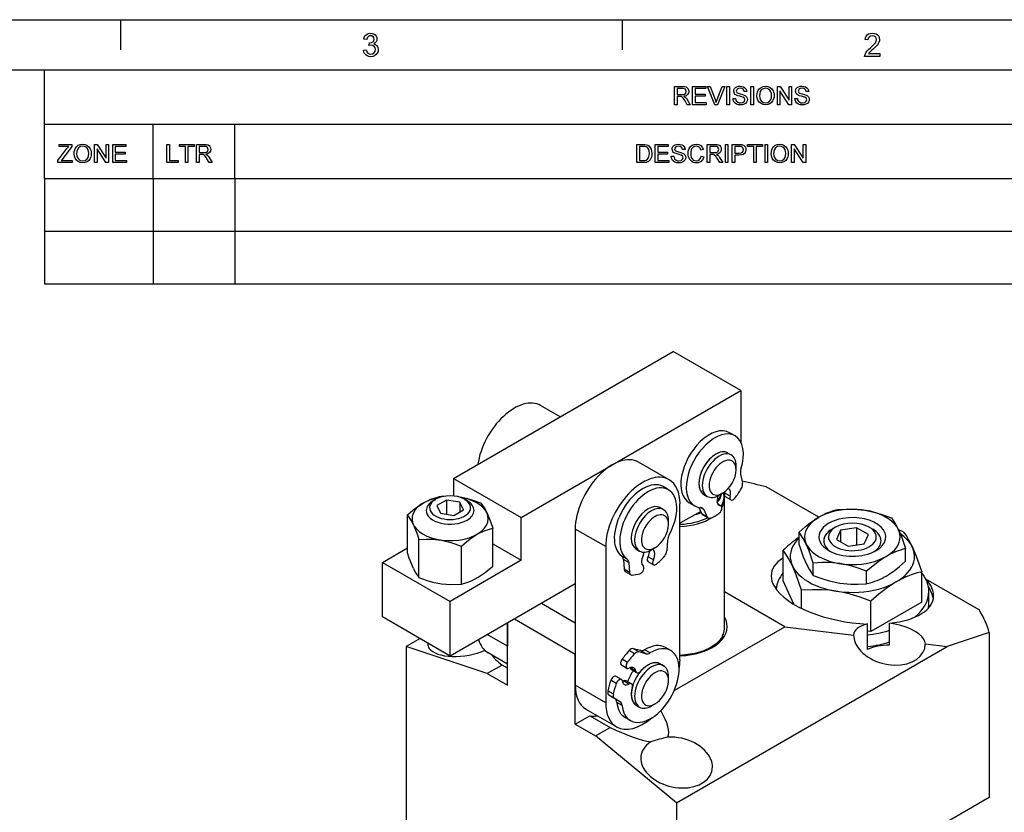
# Model space of a CAD drawing. Extents: x 8 to 406, y 8 to 280.
# Drawn here: x 249 to 352, y 198 to 280 of the extents above; entities that cross this region are included whole.
import ezdxf

# ---------------------------------------------------------------- set-up
doc = ezdxf.new("R2010")
doc.units = 0
doc.layers.get('0').update_dxf_attribs({"linetype": 'CONTINUOUS'})

msp = doc.modelspace()

# ---------------------------------------------------------------- linework, layer by layer
at = {"color": 11}
msp.add_line((7.5, 280.5), (406.5, 280.5), dxfattribs=at)
at = {"color": 7, "ltscale": 0.07875}
for p, q in [((259.5, 277.35), (259.5, 280.5)), ((312, 277.35), (312, 280.5))]:
    msp.add_line(p, q, dxfattribs=at)
at = {"color": 150}
msp.add_line((12.75, 275.25), (401.25, 275.25), dxfattribs=at)
at = {"color": 7, "ltscale": 0.284287}
msp.add_line((251.53, 263.88), (251.53, 275.25), dxfattribs=at)
at = {"color": 7}
for p, q in [((251.53, 269.56), (401.25, 269.56)), ((251.53, 263.88), (401.26, 263.88)), ((251.53, 263.88), (401.25, 263.88)), ((251.53, 258.38), (401.26, 258.38)), ((251.53, 252.88), (401.26, 252.88)), ((294.32, 232.52), (317.3, 245.79)), ((301.39, 228.44), (324.37, 241.71)), ((317.65, 198.59), (345.94, 214.92)), ((350.35, 199.14), (317.65, 180.26))]:
    msp.add_line(p, q, dxfattribs=at)
at = {"color": 7, "ltscale": 0.142143}
for p, q in [((262.9, 263.88), (262.9, 269.56)), ((271.43, 263.88), (271.43, 269.56))]:
    msp.add_line(p, q, dxfattribs=at)
at = {"color": 7, "ltscale": 0.275}
for p, q in [((251.53, 263.88), (251.53, 252.88)), ((262.9, 263.88), (262.9, 252.88)), ((271.43, 263.88), (271.43, 252.88))]:
    msp.add_line(p, q, dxfattribs=at)
at = {"color": 7, "ltscale": 0.204124}
for p, q in [((324.37, 241.71), (317.3, 245.79)), ((294.32, 232.52), (301.39, 228.44)), ((286.89, 223.74), (293.96, 219.66)), ((293.96, 213.94), (286.89, 218.03))]:
    msp.add_line(p, q, dxfattribs=at)
at = {"color": 7, "ltscale": 0.134715}
msp.add_line((324.37, 241.71), (324.37, 236.32), dxfattribs=at)
at = {"color": 7, "ltscale": 0.058974}
msp.add_line((305.47, 238.96), (303.43, 240.14), dxfattribs=at)
at = {"color": 7, "ltscale": 0.01633}
for p, q in [((323.76, 236.98), (323.2, 237.3)), ((316.8, 231.34), (316.23, 231.67)), ((323.25, 230.66), (322.69, 230.99)), ((319.53, 229.65), (318.97, 229.98)), ((323.33, 230.28), (322.76, 230.6)), ((320.86, 228.48), (320.3, 228.81)), ((320.96, 228.37), (320.39, 228.7)), ((312.48, 224.07), (311.91, 224.4)), ((312.66, 223.71), (312.09, 224.03)), ((315.22, 224.01), (314.66, 224.33)), ((315.24, 223.48), (314.68, 223.81)), ((312.74, 222.69), (312.17, 223.02)), ((312.87, 222.44), (312.3, 222.76)), ((313.25, 214.18), (312.68, 214.51)), ((313.7, 214.38), (313.13, 214.71)), ((314.44, 214.18), (313.88, 214.51)), ((314.87, 214.27), (314.3, 214.6)), ((317.05, 214.52), (316.48, 214.84)), ((312.5, 213.27), (311.94, 213.6)), ((312.46, 212.64), (311.89, 212.97)), ((313.39, 212.36), (312.82, 212.69)), ((313.49, 212.19), (312.92, 212.51)), ((311.34, 211.07), (310.78, 211.4)), ((311.89, 211.48), (311.32, 211.81)), ((312.67, 211.01), (312.11, 211.34)), ((312.92, 211.03), (312.36, 211.36)), ((311.02, 209.97), (310.46, 210.3)), ((311.13, 209.53), (310.57, 209.85)), ((311.77, 209.12), (311.2, 209.45)), ((311.96, 208.77), (311.39, 209.09)), ((312.82, 207.19), (312.25, 207.52))]:
    msp.add_line(p, q, dxfattribs=at)
at = {"color": 7, "ltscale": 0.010206}
for p, q in [((323, 235.17), (323.36, 234.97)), ((320.5, 230.84), (320.86, 230.64)), ((315.93, 229.46), (316.28, 229.25)), ((313.43, 225.13), (313.78, 224.92)), ((315.93, 213.13), (316.28, 212.92)), ((315.39, 208.92), (315.03, 208.72))]:
    msp.add_line(p, q, dxfattribs=at)
at = {"color": 7, "ltscale": 0.091856}
for p, q in [((316.87, 232.38), (313.68, 234.22)), ((310.23, 225.38), (307.04, 227.21)), ((310.23, 209.05), (307.04, 210.88)), ((311.37, 206.53), (308.18, 208.36))]:
    msp.add_line(p, q, dxfattribs=at)
at = {"color": 7, "ltscale": 0.010205}
for p, q in [((323.87, 233.42), (323.87, 233.83)), ((316.8, 211.37), (316.8, 211.78))]:
    msp.add_line(p, q, dxfattribs=at)
at = {"color": 7, "ltscale": 0.023463}
msp.add_line((324.34, 232.95), (324.55, 232.03), dxfattribs=at)
at = {"color": 7, "ltscale": 0.04599}
msp.add_line((294.32, 232.52), (294.32, 230.68), dxfattribs=at)
at = {"color": 7, "ltscale": 0.024748}
msp.add_line((322.39, 230.93), (321.89, 230.07), dxfattribs=at)
at = {"color": 7, "ltscale": 0.010204}
for p, q in [((322.46, 230.97), (322.11, 230.76)), ((316.8, 227.7), (316.8, 228.11)), ((334.27, 227.42), (333.91, 227.21)), ((337.8, 227.42), (338.16, 227.21)), ((315.39, 225.25), (315.04, 225.05))]:
    msp.add_line(p, q, dxfattribs=at)
at = {"color": 7, "ltscale": 0.158897}
msp.add_line((332.53, 228.45), (327.02, 231.63), dxfattribs=at)
at = {"color": 7, "ltscale": 0.007218}
msp.add_line((292.2, 230.19), (292.45, 230.33), dxfattribs=at)
at = {"color": 7, "ltscale": 0.029463}
for p, q in [((293.59, 230.26), (292.57, 229.67)), ((294.34, 228.65), (295.36, 229.24))]:
    msp.add_line(p, q, dxfattribs=at)
at = {"color": 7, "ltscale": 0.035269}
for p, q in [((294.98, 230.05), (293.59, 230.26)), ((292.94, 228.87), (294.34, 228.65))]:
    msp.add_line(p, q, dxfattribs=at)
at = {"color": 7, "ltscale": 0.037357}
msp.add_line((293.59, 230.26), (293.59, 228.77), dxfattribs=at)
at = {"color": 7, "ltscale": 0.022185}
for p, q in [((295.36, 229.24), (294.98, 230.05)), ((292.57, 229.67), (292.94, 228.87))]:
    msp.add_line(p, q, dxfattribs=at)
at = {"color": 7, "ltscale": 0.025516}
msp.add_line((294.98, 230.05), (294.98, 229.03), dxfattribs=at)
at = {"color": 7, "ltscale": 0.007216}
msp.add_line((295.48, 230.33), (295.73, 230.19), dxfattribs=at)
at = {"color": 7, "ltscale": 0.408248}
for p, q in [((318, 213.54), (318, 229.87)), ((307.04, 227.21), (307.04, 210.88)), ((310.23, 225.38), (310.23, 209.05))]:
    msp.add_line(p, q, dxfattribs=at)
at = {"color": 7, "ltscale": 0.0093}
msp.add_line((322.29, 229.65), (321.97, 229.84), dxfattribs=at)
at = {"color": 7, "ltscale": 0.006915}
msp.add_line((322.23, 229.67), (321.99, 229.81), dxfattribs=at)
at = {"color": 7, "ltscale": 0.340241}
msp.add_line((322.65, 216.76), (322.65, 230.37), dxfattribs=at)
at = {"color": 7, "ltscale": 0.099489}
for p, q in [((289.5, 224.73), (289.5, 228.71)), ((298.42, 223.35), (298.42, 227.33)), ((290.7, 222.15), (290.7, 226.13)), ((295.16, 221.46), (295.16, 225.44))]:
    msp.add_line(p, q, dxfattribs=at)
at = {"color": 7, "ltscale": 0.062467}
msp.add_line((320.17, 229.07), (318, 227.82), dxfattribs=at)
at = {"color": 7, "ltscale": 0.018755}
msp.add_line((319.97, 229.48), (320.3, 228.81), dxfattribs=at)
at = {"color": 7, "ltscale": 0.010642}
msp.add_line((320.49, 229.25), (320.13, 229.46), dxfattribs=at)
at = {"color": 7, "ltscale": 0.021254}
msp.add_line((320.49, 229.25), (320.86, 228.48), dxfattribs=at)
at = {"color": 7, "ltscale": 0.002829}
for p, q in [((334.43, 229.22), (334.54, 229.25)), ((337.64, 221.53), (337.53, 221.5))]:
    msp.add_line(p, q, dxfattribs=at)
at = {"color": 7, "ltscale": 0.112268}
msp.add_line((301.39, 223.95), (301.39, 228.44), dxfattribs=at)
at = {"color": 7, "ltscale": 0.0328}
for p, q in [((330.46, 225.58), (330.46, 226.89)), ((341.61, 223.86), (341.61, 225.17)), ((331.95, 222.36), (331.95, 223.67)), ((337.53, 221.5), (337.53, 222.81))]:
    msp.add_line(p, q, dxfattribs=at)
at = {"color": 7, "ltscale": 0.026623}
msp.add_line((334.81, 227.1), (334.36, 226.14), dxfattribs=at)
at = {"color": 7, "ltscale": 0.042323}
for p, q in [((336.48, 227.36), (334.81, 227.1)), ((335.59, 225.43), (337.26, 225.69))]:
    msp.add_line(p, q, dxfattribs=at)
at = {"color": 7, "ltscale": 0.030619}
for p, q in [((334.81, 227.1), (334.81, 225.88)), ((344.04, 219.46), (344.04, 220.68))]:
    msp.add_line(p, q, dxfattribs=at)
at = {"color": 7, "ltscale": 0.044829}
msp.add_line((336.48, 227.36), (336.48, 225.57), dxfattribs=at)
at = {"color": 7, "ltscale": 0.035355}
msp.add_line((337.71, 226.65), (336.48, 227.36), dxfattribs=at)
at = {"color": 7, "ltscale": 0.026622}
msp.add_line((337.26, 225.69), (337.71, 226.65), dxfattribs=at)
at = {"color": 7, "ltscale": 0.08554}
msp.add_line((298.42, 225.66), (301.39, 223.95), dxfattribs=at)
at = {"color": 7, "ltscale": 0.02781}
msp.add_line((316.71, 226.04), (316.63, 224.93), dxfattribs=at)
at = {"color": 7, "ltscale": 0.035356}
msp.add_line((334.36, 226.14), (335.59, 225.43), dxfattribs=at)
at = {"color": 7, "ltscale": 0.075334}
msp.add_line((286.89, 223.74), (289.5, 225.25), dxfattribs=at)
at = {"color": 7, "ltscale": 0.002226}
msp.add_line((315.22, 225.07), (315.15, 225.11), dxfattribs=at)
at = {"color": 7, "ltscale": 0.004809}
msp.add_line((328.93, 225.13), (328.79, 225), dxfattribs=at)
at = {"color": 7, "ltscale": 0.080005}
for p, q in [((328.79, 221.8), (328.79, 225)), ((343.29, 219.56), (343.29, 222.76))]:
    msp.add_line(p, q, dxfattribs=at)
at = {"color": 7, "ltscale": 0.142887}
for p, q in [((286.89, 218.03), (286.89, 223.74)), ((293.96, 213.94), (293.96, 219.66))]:
    msp.add_line(p, q, dxfattribs=at)
at = {"color": 7, "ltscale": 0.21433}
msp.add_line((301.39, 223.95), (293.96, 219.66), dxfattribs=at)
at = {"color": 7, "ltscale": 0.025492}
for p, q in [((312.09, 224.03), (312.17, 223.02)), ((312.66, 223.71), (312.74, 222.69))]:
    msp.add_line(p, q, dxfattribs=at)
at = {"color": 7, "ltscale": 0.003699}
msp.add_line((337.64, 222.91), (337.53, 222.81), dxfattribs=at)
at = {"color": 7, "ltscale": 0.003678}
msp.add_line((343.14, 222.72), (343.29, 222.76), dxfattribs=at)
at = {"color": 7, "ltscale": 0.37763}
msp.add_line((307.04, 221.5), (293.96, 213.94), dxfattribs=at)
at = {"color": 7, "ltscale": 0.067691}
msp.add_line((329.93, 219.35), (328.79, 221.8), dxfattribs=at)
at = {"color": 7, "ltscale": 0.160763}
msp.add_line((349.29, 218.77), (343.72, 221.99), dxfattribs=at)
at = {"color": 7, "ltscale": 0.000724792}
msp.add_line((343.72, 221.96), (343.72, 221.99), dxfattribs=at)
at = {"color": 7, "ltscale": 0.182261}
msp.add_line((328.96, 217.01), (322.65, 220.65), dxfattribs=at)
at = {"color": 7, "ltscale": 0.047543}
msp.add_line((330.73, 218.91), (330.73, 220.82), dxfattribs=at)
at = {"color": 7, "ltscale": 0.102087}
msp.add_line((303.51, 219.46), (307.04, 217.41), dxfattribs=at)
at = {"color": 7, "ltscale": 0.080006}
msp.add_line((337.98, 216.49), (337.98, 219.69), dxfattribs=at)
at = {"color": 7, "ltscale": 0.153206}
msp.add_line((343.29, 219.56), (337.98, 216.49), dxfattribs=at)
at = {"color": 7, "ltscale": 0.163315}
msp.add_line((299.97, 210.88), (299.97, 217.41), dxfattribs=at)
at = {"color": 7, "ltscale": 0.061253}
msp.add_line((299.97, 217.41), (299.97, 214.96), dxfattribs=at)
at = {"color": 7, "ltscale": 0.183729}
msp.add_line((300.68, 217.82), (307.04, 214.15), dxfattribs=at)
at = {"color": 7, "ltscale": 0.056965}
msp.add_line((339.91, 215.09), (339.91, 217.37), dxfattribs=at)
at = {"color": 7, "ltscale": 0.333859}
msp.add_line((317.4, 210.33), (328.96, 217.01), dxfattribs=at)
at = {"color": 7, "ltscale": 0.181606}
msp.add_line((328.96, 217.01), (336.17, 216.12), dxfattribs=at)
at = {"color": 7, "ltscale": 0.066389}
msp.add_line((337.63, 214.63), (337.63, 217.29), dxfattribs=at)
at = {"color": 7, "ltscale": 0.008867}
msp.add_line((337.98, 216.49), (337.63, 216.55), dxfattribs=at)
at = {"color": 7, "ltscale": 0.11639}
msp.add_line((350.35, 216.39), (345.94, 214.92), dxfattribs=at)
at = {"color": 7, "ltscale": 0.431133}
msp.add_line((350.35, 216.39), (350.35, 199.14), dxfattribs=at)
at = {"color": 7, "ltscale": 0.041858}
msp.add_line((290.82, 215.76), (289.37, 214.92), dxfattribs=at)
at = {"color": 7, "ltscale": 0.061247}
msp.add_line((299.97, 214.96), (297.85, 216.19), dxfattribs=at)
at = {"color": 7, "ltscale": 0.223512}
msp.add_line((297.85, 212.11), (289.37, 214.92), dxfattribs=at)
at = {"color": 7, "ltscale": 0.458245}
for p, q in [((289.37, 214.92), (289.37, 196.59)), ((317.65, 198.59), (317.65, 180.26))]:
    msp.add_line(p, q, dxfattribs=at)
at = {"color": 7, "ltscale": 0.058973}
msp.add_line((299.97, 213.1), (297.93, 214.28), dxfattribs=at)
at = {"color": 7, "ltscale": 0.019288}
for p, q in [((313.88, 214.51), (313.13, 214.71)), ((314.44, 214.18), (313.7, 214.38))]:
    msp.add_line(p, q, dxfattribs=at)
at = {"color": 7, "ltscale": 0.056934}
msp.add_line((343.67, 215.2), (345.94, 214.92), dxfattribs=at)
at = {"color": 7, "ltscale": 0.183712}
msp.add_line((307.04, 206.8), (307.04, 214.15), dxfattribs=at)
at = {"color": 7, "ltscale": 0.044568}
for p, q in [((299.4, 213), (297.85, 212.11)), ((307.04, 206.8), (308.59, 207.69)), ((309.17, 205.58), (310.71, 206.47))]:
    msp.add_line(p, q, dxfattribs=at)
at = {"color": 7, "ltscale": 0.016669}
msp.add_line((299.97, 212.66), (299.4, 213), dxfattribs=at)
at = {"color": 7, "ltscale": 0.061237}
for p, q in [((297.85, 212.11), (299.97, 210.88)), ((308.59, 207.69), (310.71, 206.47)), ((307.04, 206.8), (309.17, 205.58))]:
    msp.add_line(p, q, dxfattribs=at)
at = {"color": 7, "ltscale": 0.018873}
for p, q in [((311.2, 209.45), (310.57, 209.85)), ((311.77, 209.12), (311.13, 209.53))]:
    msp.add_line(p, q, dxfattribs=at)
at = {"color": 7, "ltscale": 0.010207}
msp.add_line((313.43, 208.8), (313.78, 208.59), dxfattribs=at)
at = {"color": 7, "ltscale": 0.274708}
msp.add_line((317.65, 198.59), (309.17, 205.58), dxfattribs=at)
at = {"color": 7}
for points in [[(284.89, 277.3), (285.19, 277.33), (285.26, 277.13), (285.35, 277), (285.49, 276.92), (285.65, 276.9), (285.85, 276.93), (286.01, 277.04), (286.11, 277.19), (286.14, 277.38), (286.11, 277.56), (286.01, 277.71), (285.86, 277.81), (285.68, 277.84), (285.47, 277.81), (285.51, 278.08), (285.55, 278.07), (285.72, 278.1), (285.87, 278.17), (285.97, 278.29), (286, 278.46), (285.98, 278.6), (285.9, 278.72), (285.78, 278.8), (285.64, 278.82), (285.49, 278.8), (285.37, 278.72), (285.28, 278.59), (285.23, 278.42), (284.92, 278.45), (284.97, 278.64), (285.05, 278.8), (285.16, 278.92), (285.37, 279.05), (285.63, 279.09), (285.81, 279.07), (285.98, 279.01), (286.12, 278.91), (286.22, 278.78), (286.29, 278.63), (286.31, 278.47), (286.29, 278.32), (286.22, 278.18), (286.12, 278.07), (285.98, 277.98), (286.17, 277.9), (286.32, 277.77), (286.41, 277.6), (286.44, 277.38), (286.42, 277.18), (286.34, 277), (286.22, 276.85), (286.05, 276.72), (285.86, 276.65), (285.64, 276.62), (285.45, 276.65), (285.27, 276.71), (285.13, 276.81), (285.01, 276.95), (284.93, 277.11)], [(338.91, 276.96), (338.91, 276.66), (337.32, 276.66), (337.36, 276.87), (337.43, 277.04), (337.54, 277.2), (337.64, 277.31), (337.77, 277.43), (337.92, 277.56), (338.15, 277.76), (338.32, 277.93), (338.44, 278.07), (338.54, 278.25), (338.57, 278.42), (338.54, 278.58), (338.45, 278.71), (338.31, 278.79), (338.13, 278.82), (337.94, 278.79), (337.79, 278.7), (337.69, 278.57), (337.66, 278.38), (337.36, 278.42), (337.4, 278.62), (337.47, 278.79), (337.59, 278.92), (337.74, 279.01), (337.92, 279.07), (338.13, 279.09), (338.34, 279.07), (338.53, 279.01), (338.68, 278.9), (338.79, 278.76), (338.85, 278.6), (338.88, 278.42), (338.86, 278.28), (338.82, 278.13), (338.75, 277.99), (338.64, 277.84), (338.54, 277.72), (338.39, 277.58), (338.21, 277.42), (337.99, 277.23), (337.86, 277.12), (337.72, 276.96)], [(317.44, 271.61), (317.44, 273.52), (318.27, 273.52), (318.49, 273.5), (318.64, 273.46), (318.76, 273.39), (318.85, 273.28), (318.9, 273.15), (318.92, 273), (318.89, 272.81), (318.8, 272.66), (318.64, 272.55), (318.41, 272.49), (318.55, 272.39), (318.66, 272.28), (318.75, 272.14), (319.07, 271.61), (318.77, 271.61), (318.53, 272.01), (318.43, 272.16), (318.35, 272.28), (318.23, 272.4), (318.12, 272.45), (317.99, 272.46), (317.71, 272.46), (317.71, 271.61)], [(317.71, 272.67), (318.22, 272.67), (318.37, 272.68), (318.48, 272.71), (318.61, 272.82), (318.66, 272.99), (318.57, 273.22), (318.45, 273.28), (318.28, 273.3), (317.71, 273.3)], [(319.33, 271.61), (319.33, 273.52), (320.71, 273.52), (320.71, 273.3), (319.6, 273.3), (319.6, 272.7), (320.63, 272.7), (320.63, 272.49), (319.6, 272.49), (319.6, 271.83), (320.76, 271.83), (320.76, 271.61)], [(321.64, 271.61), (320.87, 273.52), (321.16, 273.52), (321.67, 272.15), (321.73, 271.99), (321.78, 271.84), (321.83, 271.99), (321.88, 272.15), (322.4, 273.52), (322.68, 273.52), (321.94, 271.61)], [(322.91, 271.61), (322.91, 273.52), (323.18, 273.52), (323.18, 271.61)], [(323.55, 272.27), (323.81, 272.27), (323.84, 272.13), (323.88, 272.02), (324.06, 271.86), (324.19, 271.81), (324.34, 271.8), (324.58, 271.85), (324.74, 271.97), (324.79, 272.14), (324.74, 272.29), (324.58, 272.4), (324.46, 272.43), (324.26, 272.49), (324.05, 272.55), (323.9, 272.61), (323.78, 272.69), (323.69, 272.78), (323.62, 273.02), (323.64, 273.16), (323.71, 273.29), (323.81, 273.4), (323.94, 273.48), (324.11, 273.53), (324.29, 273.54), (324.49, 273.52), (324.66, 273.48), (324.8, 273.39), (324.9, 273.28), (324.97, 273.14), (325, 272.99), (324.73, 272.99), (324.69, 273.14), (324.61, 273.24), (324.48, 273.31), (324.3, 273.33), (324.11, 273.31), (323.99, 273.25), (323.89, 273.04), (323.96, 272.87), (324.08, 272.81), (324.31, 272.74), (324.56, 272.67), (324.72, 272.61), (324.87, 272.53), (324.97, 272.42), (325.03, 272.3), (325.05, 272.15), (325.03, 272.01), (324.96, 271.87), (324.86, 271.75), (324.72, 271.66), (324.54, 271.61), (324.35, 271.59), (324.12, 271.61), (323.92, 271.67), (323.77, 271.77), (323.65, 271.91), (323.57, 272.08)], [(325.42, 271.61), (325.42, 273.52), (325.68, 273.52), (325.68, 271.61)], [(326.05, 272.54), (326.07, 272.76), (326.12, 272.96), (326.19, 273.13), (326.3, 273.28), (326.49, 273.42), (326.7, 273.51), (326.95, 273.54), (327.2, 273.51), (327.42, 273.42), (327.61, 273.27), (327.74, 273.07), (327.8, 272.91), (327.84, 272.74), (327.85, 272.56), (327.84, 272.38), (327.8, 272.21), (327.73, 272.05), (327.59, 271.85), (327.41, 271.7), (327.19, 271.62), (326.95, 271.59), (326.7, 271.62), (326.48, 271.72), (326.29, 271.87), (326.16, 272.07), (326.08, 272.3)], [(326.32, 272.54), (326.34, 272.32), (326.4, 272.14), (326.5, 272), (326.7, 271.85), (326.95, 271.8), (327.2, 271.85), (327.41, 272), (327.51, 272.15), (327.57, 272.34), (327.59, 272.56), (327.57, 272.78), (327.51, 272.97), (327.41, 273.12), (327.28, 273.24), (327.13, 273.31), (326.95, 273.33), (326.71, 273.28), (326.51, 273.15), (326.4, 273), (326.34, 272.79)], [(328.19, 271.61), (328.19, 273.52), (328.47, 273.52), (329.41, 272.08), (329.41, 273.52), (329.67, 273.52), (329.67, 271.61), (329.39, 271.61), (328.46, 273.05), (328.46, 271.61)], [(330.01, 272.27), (330.28, 272.27), (330.3, 272.13), (330.35, 272.02), (330.53, 271.86), (330.66, 271.81), (330.81, 271.8), (331.05, 271.85), (331.2, 271.97), (331.26, 272.14), (331.21, 272.29), (331.05, 272.4), (330.93, 272.43), (330.73, 272.49), (330.52, 272.55), (330.37, 272.61), (330.25, 272.69), (330.16, 272.78), (330.09, 273.02), (330.11, 273.16), (330.17, 273.29), (330.27, 273.4), (330.41, 273.48), (330.58, 273.53), (330.76, 273.54), (330.95, 273.52), (331.13, 273.48), (331.27, 273.39), (331.37, 273.28), (331.44, 273.14), (331.47, 272.99), (331.2, 272.99), (331.16, 273.14), (331.08, 273.24), (330.95, 273.31), (330.77, 273.33), (330.58, 273.31), (330.46, 273.25), (330.36, 273.04), (330.43, 272.87), (330.55, 272.81), (330.78, 272.74), (331.03, 272.67), (331.19, 272.61), (331.34, 272.53), (331.44, 272.42), (331.5, 272.3), (331.52, 272.15), (331.5, 272.01), (331.43, 271.87), (331.33, 271.75), (331.18, 271.66), (331.01, 271.61), (330.82, 271.59), (330.58, 271.61), (330.39, 271.67), (330.24, 271.77), (330.12, 271.91), (330.04, 272.08)], [(252.93, 265.55), (252.93, 265.77), (253.88, 267.01), (253.98, 267.13), (254.06, 267.24), (253.07, 267.24), (253.07, 267.45), (254.39, 267.45), (254.39, 267.24), (253.36, 265.89), (253.26, 265.76), (254.44, 265.76), (254.44, 265.55)], [(254.62, 266.47), (254.64, 266.7), (254.69, 266.89), (254.77, 267.06), (254.88, 267.21), (255.06, 267.36), (255.27, 267.45), (255.52, 267.48), (255.77, 267.45), (255.99, 267.35), (256.18, 267.2), (256.31, 267), (256.37, 266.85), (256.41, 266.68), (256.42, 266.5), (256.41, 266.31), (256.37, 266.14), (256.3, 265.98), (256.17, 265.78), (255.98, 265.64), (255.76, 265.55), (255.52, 265.52), (255.27, 265.55), (255.05, 265.65), (254.86, 265.8), (254.73, 266), (254.65, 266.23)], [(254.89, 266.47), (254.91, 266.26), (254.97, 266.08), (255.07, 265.93), (255.27, 265.78), (255.52, 265.73), (255.77, 265.78), (255.98, 265.93), (256.08, 266.08), (256.14, 266.27), (256.16, 266.5), (256.14, 266.72), (256.08, 266.9), (255.98, 267.06), (255.86, 267.17), (255.7, 267.24), (255.52, 267.27), (255.28, 267.22), (255.08, 267.08), (254.97, 266.93), (254.91, 266.73)], [(256.76, 265.55), (256.76, 267.45), (257.04, 267.45), (257.98, 266.01), (257.98, 267.45), (258.24, 267.45), (258.24, 265.55), (257.96, 265.55), (257.03, 266.98), (257.03, 265.55)], [(258.66, 265.55), (258.66, 267.45), (260.04, 267.45), (260.04, 267.24), (258.93, 267.24), (258.93, 266.63), (259.96, 266.63), (259.96, 266.42), (258.93, 266.42), (258.93, 265.76), (260.09, 265.76), (260.09, 265.55)], [(264.32, 265.55), (264.32, 267.45), (264.59, 267.45), (264.59, 265.76), (265.51, 265.76), (265.51, 265.55)], [(266.28, 265.55), (266.28, 267.24), (265.64, 267.24), (265.64, 267.45), (267.18, 267.45), (267.18, 267.24), (266.54, 267.24), (266.54, 265.55)], [(267.44, 265.55), (267.44, 267.45), (268.27, 267.45), (268.48, 267.44), (268.64, 267.4), (268.75, 267.33), (268.84, 267.22), (268.9, 267.08), (268.92, 266.93), (268.89, 266.75), (268.79, 266.6), (268.63, 266.48), (268.41, 266.42), (268.55, 266.33), (268.66, 266.21), (268.75, 266.07), (269.07, 265.55), (268.76, 265.55), (268.52, 265.95), (268.43, 266.1), (268.35, 266.21), (268.23, 266.34), (268.12, 266.39), (267.98, 266.39), (267.7, 266.39), (267.7, 265.55)], [(267.7, 266.61), (268.22, 266.61), (268.37, 266.61), (268.47, 266.64), (268.61, 266.76), (268.65, 266.93), (268.56, 267.15), (268.45, 267.22), (268.28, 267.24), (267.7, 267.24)], [(313.5, 265.55), (313.5, 267.45), (314.15, 267.45), (314.34, 267.44), (314.49, 267.42), (314.64, 267.37), (314.76, 267.29), (314.89, 267.14), (314.99, 266.96), (315.04, 266.75), (315.06, 266.51), (315.05, 266.31), (315.01, 266.13), (314.95, 265.97), (314.88, 265.85), (314.71, 265.68), (314.48, 265.58), (314.34, 265.56), (314.18, 265.55)], [(313.77, 265.76), (314.16, 265.76), (314.32, 265.77), (314.45, 265.8), (314.61, 265.9), (314.69, 266), (314.75, 266.14), (314.78, 266.31), (314.8, 266.51), (314.77, 266.78), (314.7, 266.98), (314.59, 267.12), (314.47, 267.2), (314.34, 267.23), (314.15, 267.24), (313.77, 267.24)], [(315.4, 265.55), (315.4, 267.45), (316.78, 267.45), (316.78, 267.24), (315.67, 267.24), (315.67, 266.63), (316.7, 266.63), (316.7, 266.42), (315.67, 266.42), (315.67, 265.76), (316.83, 265.76), (316.83, 265.55)], [(317.09, 266.21), (317.36, 266.21), (317.38, 266.07), (317.43, 265.96), (317.61, 265.8), (317.74, 265.75), (317.89, 265.73), (318.13, 265.78), (318.28, 265.91), (318.33, 266.07), (318.28, 266.22), (318.12, 266.33), (318.01, 266.37), (317.81, 266.42), (317.59, 266.49), (317.45, 266.54), (317.33, 266.62), (317.24, 266.72), (317.17, 266.95), (317.19, 267.09), (317.25, 267.22), (317.35, 267.33), (317.49, 267.41), (317.65, 267.46), (317.84, 267.48), (318.03, 267.46), (318.21, 267.41), (318.35, 267.33), (318.45, 267.21), (318.52, 267.08), (318.54, 266.92), (318.28, 266.92), (318.24, 267.07), (318.16, 267.18), (318.03, 267.24), (317.85, 267.27), (317.66, 267.24), (317.53, 267.18), (317.44, 266.98), (317.5, 266.81), (317.63, 266.74), (317.86, 266.67), (318.11, 266.61), (318.27, 266.55), (318.41, 266.46), (318.52, 266.36), (318.58, 266.23), (318.6, 266.09), (318.58, 265.94), (318.51, 265.8), (318.41, 265.69), (318.26, 265.6), (318.09, 265.54), (317.9, 265.52), (317.66, 265.54), (317.47, 265.6), (317.31, 265.7), (317.2, 265.84), (317.12, 266.02)], [(320.23, 266.22), (320.5, 266.15), (320.43, 265.96), (320.34, 265.81), (320.22, 265.68), (320.08, 265.59), (319.91, 265.54), (319.73, 265.52), (319.54, 265.54), (319.38, 265.58), (319.24, 265.65), (319.08, 265.8), (318.96, 266.01), (318.9, 266.17), (318.87, 266.34), (318.86, 266.51), (318.87, 266.7), (318.91, 266.87), (318.97, 267.03), (319.1, 267.22), (319.28, 267.36), (319.49, 267.45), (319.72, 267.48), (319.98, 267.44), (320.18, 267.33), (320.34, 267.16), (320.45, 266.93), (320.18, 266.87), (320.11, 267.05), (320, 267.17), (319.87, 267.24), (319.71, 267.27), (319.52, 267.24), (319.37, 267.16), (319.26, 267.04), (319.18, 266.88), (319.14, 266.7), (319.13, 266.52), (319.14, 266.29), (319.19, 266.09), (319.28, 265.94), (319.4, 265.82), (319.55, 265.76), (319.71, 265.73), (319.89, 265.76), (320.05, 265.86), (320.16, 266.01)], [(320.84, 265.55), (320.84, 267.45), (321.67, 267.45), (321.89, 267.44), (322.04, 267.4), (322.16, 267.33), (322.24, 267.22), (322.3, 267.08), (322.32, 266.93), (322.29, 266.75), (322.19, 266.6), (322.04, 266.48), (321.81, 266.42), (321.95, 266.33), (322.06, 266.21), (322.15, 266.07), (322.47, 265.55), (322.17, 265.55), (321.93, 265.95), (321.83, 266.1), (321.75, 266.21), (321.63, 266.34), (321.52, 266.39), (321.38, 266.39), (321.11, 266.39), (321.11, 265.55)], [(321.11, 266.61), (321.62, 266.61), (321.77, 266.61), (321.88, 266.64), (322.01, 266.76), (322.06, 266.93), (321.97, 267.15), (321.85, 267.22), (321.68, 267.24), (321.11, 267.24)], [(322.76, 265.55), (322.76, 267.45), (323.02, 267.45), (323.02, 265.55)], [(323.47, 265.55), (323.47, 267.45), (324.18, 267.45), (324.34, 267.45), (324.46, 267.43), (324.69, 267.34), (324.84, 267.16), (324.89, 267.04), (324.9, 266.91), (324.86, 266.69), (324.75, 266.51), (324.62, 266.41), (324.44, 266.36), (324.21, 266.34), (323.74, 266.34), (323.74, 265.55)], [(323.74, 266.55), (324.21, 266.55), (324.41, 266.58), (324.54, 266.64), (324.61, 266.75), (324.64, 266.9), (324.58, 267.11), (324.43, 267.22), (324.2, 267.24), (323.74, 267.24)], [(325.72, 265.55), (325.72, 267.24), (325.08, 267.24), (325.08, 267.45), (326.62, 267.45), (326.62, 267.24), (325.98, 267.24), (325.98, 265.55)], [(326.91, 265.55), (326.91, 267.45), (327.17, 267.45), (327.17, 265.55)], [(327.54, 266.47), (327.56, 266.7), (327.6, 266.89), (327.68, 267.06), (327.79, 267.21), (327.97, 267.36), (328.19, 267.45), (328.44, 267.48), (328.69, 267.45), (328.91, 267.35), (329.09, 267.2), (329.23, 267), (329.29, 266.85), (329.32, 266.68), (329.33, 266.5), (329.32, 266.31), (329.28, 266.14), (329.22, 265.98), (329.08, 265.78), (328.89, 265.64), (328.67, 265.55), (328.44, 265.52), (328.19, 265.55), (327.96, 265.65), (327.78, 265.8), (327.65, 266), (327.57, 266.23)], [(327.8, 266.47), (327.82, 266.26), (327.88, 266.08), (327.98, 265.93), (328.19, 265.78), (328.44, 265.73), (328.69, 265.78), (328.89, 265.93), (328.99, 266.08), (329.05, 266.27), (329.07, 266.5), (329.05, 266.72), (328.99, 266.9), (328.9, 267.06), (328.77, 267.17), (328.61, 267.24), (328.44, 267.27), (328.2, 267.22), (327.99, 267.08), (327.89, 266.93), (327.82, 266.73)], [(329.68, 265.55), (329.68, 267.45), (329.96, 267.45), (330.89, 266.01), (330.89, 267.45), (331.16, 267.45), (331.16, 265.55), (330.88, 265.55), (329.94, 266.98), (329.94, 265.55)]]:
    msp.add_lwpolyline(points, close=True, dxfattribs=at)
for points in [[(289.5, 228.71), (290.05, 229.19), (290.54, 229.56), (291.24, 230), (291.95, 230.34), (292.77, 230.59)], [(297.23, 229.9), (296.47, 230.18), (295.81, 230.37), (295.01, 230.54)], [(297.8, 228.96), (297.61, 229.34), (297.23, 229.9)], [(290.12, 227.66), (289.92, 228.08), (289.69, 228.45), (289.5, 228.71)], [(297.8, 228.96), (298.23, 227.89), (298.42, 227.33)], [(334.54, 229.25), (335.42, 229.3), (336.2, 229.3), (337.33, 229.18)], [(337.33, 229.18), (338.46, 228.95), (339.24, 228.71), (340.12, 228.39)], [(290.12, 227.66), (290.53, 226.62), (290.7, 226.13)], [(330.46, 226.89), (331.1, 227.45), (331.67, 227.9), (332.5, 228.44)], [(340.12, 228.39), (340.56, 227.73), (340.87, 227.14)], [(295.16, 225.44), (295.71, 225.92), (296.2, 226.29), (296.9, 226.74), (297.61, 227.07), (298.42, 227.33)], [(331.21, 225.65), (330.9, 226.24), (330.46, 226.89)], [(340.87, 227.14), (341.17, 226.43), (341.61, 225.17)], [(341.34, 226.94), (341.65, 226.53), (341.92, 226.09), (342.31, 225.33)], [(290.7, 226.13), (291.45, 226.17), (292.12, 226.16), (293.07, 226.06), (294.04, 225.83), (295.16, 225.44)], [(330.46, 225.58), (330.9, 224.32), (331.21, 223.61)], [(331.95, 223.67), (331.51, 224.93), (331.21, 225.65)], [(290.12, 223.1), (289.69, 224.17), (289.5, 224.73)], [(329.76, 223.38), (329.36, 224.15), (329.09, 224.59), (328.79, 225)], [(342.31, 225.33), (342.71, 224.4), (343.29, 222.76)], [(331.21, 223.61), (331.51, 223.02), (331.95, 222.36)], [(334.74, 223.61), (333.61, 223.72), (332.83, 223.73), (331.95, 223.67)], [(337.53, 222.81), (336.65, 223.13), (335.87, 223.37), (334.74, 223.61)], [(339.57, 224.35), (338.75, 223.81), (337.64, 222.91)], [(339.57, 222.31), (340.4, 222.85), (340.97, 223.3), (341.61, 223.86)], [(290.12, 223.1), (290.32, 222.72), (290.7, 222.15)], [(295.16, 221.46), (295.71, 221.62), (296.2, 221.81), (296.9, 222.18), (297.61, 222.66), (298.42, 223.35)], [(330.73, 220.82), (330.15, 222.45), (329.76, 223.38)], [(290.7, 222.15), (291.45, 221.88), (292.12, 221.68), (293.07, 221.49), (294.04, 221.42), (295.16, 221.46)], [(331.95, 222.36), (332.83, 222.04), (333.61, 221.8), (334.74, 221.57)], [(334.74, 221.57), (335.87, 221.46), (336.65, 221.45), (337.53, 221.5)], [(340.63, 221.7), (339.56, 221), (338.81, 220.42), (337.98, 219.69)], [(334.35, 220.73), (333.63, 220.82), (332.89, 220.87), (331.87, 220.88), (330.73, 220.82)], [(337.98, 219.69), (336.84, 220.11), (335.82, 220.42), (335.08, 220.6), (334.35, 220.73)], [(322.47, 216.04), (322.17, 215.6), (321.74, 215.19), (321.17, 214.81), (320.49, 214.5), (319.56, 214.21), (318.53, 214.05), (318, 214.01)]]:
    msp.add_lwpolyline(points, dxfattribs=at)
for centre, radius, start, end in [((309.14, 162.12), 71.77, 75.5746, 77.6391), ((320.29, 230.37), 2.37, 0.058, 16.198), ((293.77, 219.45), 11.19, 92.2474, 95.1544), ((336.29, 221.9), 7.56, 104.2106, 120.0763), ((332.72, 205.33), 23.27, 68.2484, 69.4892), ((341.06, 211.76), 18.05, 125.9673, 132.2258), ((343.37, 217.8), 7.58, 103.3822, 120.058), ((345.55, 213.21), 9.81, 104.1988, 120.0837), ((335.78, 228.85), 7.56, 284.2149, 300.0738), ((340.95, 219.39), 3.8, 31.3552, 43.0594), ((321.06, 216.78), 1.59, 332.2325, 359.4375), ((292.42, 215.2), 0.795, 173.5438, 179.978), ((338.22, 216.14), 2.05, 180.4808, 202.2603), ((342.7, 215.17), 0.975, 1.5789, 32.5917), ((292.42, 215.21), 0.794, 180.4904, 216.0725), ((321.12, 186.74), 19.23, 103.1849, 108.7259), ((315.95, 203.28), 2.05, 180.4807, 202.2603), ((319.36, 202.32), 2.05, 0.4869, 22.26)]:
    msp.add_arc(centre, radius, start, end, dxfattribs=at)
for centre, major_axis, ratio, start_param, end_param in [((300.68, 235.38), (2.75, 4.76), 0.57735, 0.000001, 2.173372), ((321.08, 233.64), (2.11, 3.66), 0.57735, 6.283185, 7.390845), ((321.65, 233.31), (2.11, 3.66), 0.57735, 6.283185, 7.390845), ((321.65, 233.31), (2.11, 3.66), 0.57735, 5.077716, 6.283185), ((321.08, 233.64), (2.11, 3.66), 0.57735, 1.107659, 3.141593), ((321.65, 233.31), (2.11, 3.66), 0.57735, 1.107659, 3.141593), ((310.93, 229.46), (2.75, 4.76), 0.57735, 0.000001, 2.356196), ((321.75, 233.01), (1.25, 2.17), 0.57735, 0.000001, 3.141593), ((321.75, 233.01), (-1.25, -2.17), 0.57735, 3.141472, 6.283065), ((322.11, 232.81), (-1.25, -2.17), 0.57735, 3.141472, 6.283065), ((322.11, 232.81), (-1.25, -2.17), 0.57735, 2.356136, 3.141472), ((322.46, 232.6), (-1, -1.73), 0.57735, 2.356136, 4.749252), ((314.12, 227.62), (2.75, 4.76), 0.57735, 0.000001, 2.356196), ((322.46, 232.6), (-1, -1.73), 0.57735, 4.749252, 7.06877), ((322.46, 232.6), (-1, -1.73), 0.57735, 0.785585, 2.356136), ((325.01, 233.52), (0.487, 0.844), 0.57735, 1.936123, 2.591189), ((314.12, 228), (2.11, 3.66), 0.57735, 6.283185, 9.381714), ((314.68, 227.68), (2.11, 3.66), 0.57735, 6.283185, 9.381714), ((314.12, 227.62), (2.75, 4.76), 0.57735, 5.497789, 6.283187), ((324.1, 231.65), (0.325, 0.563), 0.57735, 4.697625, 5.732782), ((293.96, 229.46), (2.15, 0), 0.57735, 0.785398, 2.356194), ((314.68, 227.68), (2.11, 3.66), 0.57735, 4.755456, 6.283185), ((322.11, 232.81), (-1.25, -2.17), 0.57735, 6.283065, 7.06877), ((317.65, 231.29), (4.75, 0), 0.57735, 5.815719, 6.112982), ((317.65, 231.24), (4.75, 0), 0.57735, 5.819354, 6.15017), ((317.65, 230.58), (-4.97, 0), 0.57735, 2.799272, 3.297661), ((323.01, 231.02), (0.242, 0.42), 0.57735, 1.974323, 3.141593), ((322.03, 230.91), (0.502, 0.87), 0.57735, 5.115915, 5.297936), ((322.59, 230.58), (0.502, 0.87), 0.57735, 6.283184, 6.349025), ((322.59, 230.58), (0.502, 0.87), 0.57735, 5.115915, 6.283184), ((321.72, 233.11), (2.75, 4.76), 0.57735, 4.477466, 4.697625), ((293.96, 228.31), (3.99, 0), 0.57735, 1.839523, 6.568583), ((293.96, 229.17), (2.5, 0), 0.57735, 2.356194, 3.141592), ((293.96, 229.46), (2.15, 0), 0.57735, 2.356194, 7.068583), ((293.96, 228.31), (3.99, 0), 0.57735, 0.285398, 1.30188), ((293.96, 229.17), (2.5, 0), 0.57735, 6.283185, 7.068583), ((314.68, 227.29), (-1.25, -2.17), 0.57735, 3.141622, 6.283214), ((314.68, 227.29), (1.25, 2.17), 0.57735, 0.000001, 3.141593), ((322.59, 230.58), (0.502, 0.87), 0.57735, 1.974323, 3.141591), ((321.6, 230.47), (0.255, 0.441), 0.57735, 5.115915, 5.517923), ((322.59, 230.58), (0.502, 0.87), 0.57735, 3.141591, 3.382589), ((317.65, 230.37), (-5, 0), 0.57735, 2.817704, 3.141622), ((323.57, 230.7), (0.242, 0.42), 0.57735, 1.974323, 3.141593), ((323.57, 230.7), (0.242, 0.42), 0.57735, 3.141593, 4.477466), ((293.96, 229.17), (2.5, 0), 0.57735, 3.141592, 5.497787), ((293.96, 229.17), (2.5, 0), 0.57735, 5.497787, 6.283185), ((315.03, 227.09), (-1.25, -2.17), 0.57735, 3.141622, 6.283214), ((315.39, 226.89), (-1, -1.73), 0.57735, 2.355962, 4.426992), ((315.03, 227.09), (-1.25, -2.17), 0.57735, 2.355962, 3.141622), ((321.65, 233.31), (2.11, 3.66), 0.57735, 3.141593, 3.420788), ((317.65, 231.24), (4.75, 0), 0.57735, 5.129747, 5.287492), ((317.65, 231.29), (4.75, 0), 0.57735, 5.17004, 5.28192), ((319.86, 228.57), (0.487, 0.844), 0.57735, 6.283185, 6.562381), ((320.72, 229.26), (0.325, 0.563), 0.57735, 2.765722, 3.141661), ((319.86, 228.57), (0.487, 0.844), 0.57735, 5.907315, 6.283185), ((321.72, 233.11), (2.75, 4.76), 0.57735, 3.800879, 4.021038), ((322.05, 229.23), (0.242, 0.42), 0.57735, 4.021038, 6.283185), ((322.05, 229.23), (0.242, 0.42), 0.57735, 6.283185, 6.524181), ((336.04, 226.4), (-5, 0), 0.57735, 5.497787, 11.780972), ((315.39, 226.89), (-1, -1.73), 0.57735, 4.426992, 7.068785), ((315.39, 226.89), (-1, -1.73), 0.57735, 0.7856, 2.355962), ((317.65, 230.37), (-5, 0), 0.57735, 1.64162, 2.408475), ((317.65, 230.58), (-4.97, 0), 0.57735, 1.642106, 2.282606), ((321.28, 228.94), (0.325, 0.563), 0.57735, 2.765722, 3.141661), ((321.28, 228.94), (0.325, 0.563), 0.57735, 3.141661, 3.800879), ((336.04, 226.4), (-3.5, 0), 0.57735, 4.997787, 7.068816), ((336.04, 226.4), (-2.5, 0), 0.57735, 3.927196, 5.497558), ((336.04, 226.4), (-3.5, 0), 0.57735, 2.355993, 4.997787), ((317.39, 226.37), (0.487, 0.844), 0.57735, 1.613863, 2.268929), ((336.04, 225.99), (-3, 0), 0.57735, 5.497569, 6.283156), ((336.04, 225.99), (-3, 0), 0.57735, 5.497555, 5.997787), ((336.04, 226.4), (2.5, 0), 0.57735, 2.856194, 5.997787), ((336.04, 226.4), (-2.5, 0), 0.57735, 5.497558, 5.997787), ((336.04, 226.4), (-2.5, 0), 0.57735, 2.856194, 3.927196), ((336.04, 225.99), (-3, 0), 0.57735, 3.141622, 3.927193), ((336.04, 225.99), (-3, 0), 0.57735, 3.141564, 3.927207), ((336.04, 224.35), (6.5, 0), 0.57735, 0.261799, 0.692628), ((336.04, 224.35), (6.5, 0), 0.57735, 2.602126, 6.544985), ((336.04, 225.99), (3, 0), 0.57735, 2.856194, 3.141622), ((336.04, 225.99), (3, 0), 0.57735, 3.141622, 3.845553), ((336.04, 225.99), (-3, 0), 0.57735, 6.283156, 6.986916), ((336.04, 225.99), (3, 0), 0.57735, 5.579491, 6.283214), ((336.04, 225.99), (-3, 0), 0.57735, 2.43767, 3.141564), ((315.03, 227.09), (-1.25, -2.17), 0.57735, 0.000029, 0.7856), ((313.87, 224.55), (0.255, 0.441), 0.57735, 4.793656, 5.612707), ((314.12, 224.55), (0.502, 0.87), 0.57735, 4.793656, 5.474849), ((315.5, 225.5), (0.255, 0.441), 0.57735, 2.805409, 3.060329), ((314.68, 224.22), (0.502, 0.87), 0.57735, 4.793656, 6.201922), ((316.17, 224.72), (0.325, 0.563), 0.57735, 4.375365, 5.410522), ((336.04, 226.4), (-3.5, 0), 0.57735, 0.78563, 2.355993), ((311.4, 223.57), (0.487, 0.844), 0.57735, 5.585055, 6.240121), ((311.97, 223.24), (0.487, 0.844), 0.57735, 5.585055, 6.240121), ((314.68, 224.22), (0.502, 0.87), 0.57735, 1.652063, 3.060329), ((314.92, 224.23), (0.242, 0.42), 0.57735, 1.652063, 3.141593), ((315.48, 223.9), (0.242, 0.42), 0.57735, 1.652063, 3.141593), ((315.48, 223.9), (0.242, 0.42), 0.57735, 3.141593, 4.155206), ((314.68, 227.43), (2.75, 4.76), 0.57735, 4.155206, 4.375365), ((336.03, 221.28), (8.47, -1.3), 0.446384, 2.660651, 3.210199), ((312.63, 223.33), (0.325, 0.563), 0.57735, 2.443462, 3.141593), ((313.19, 223), (0.325, 0.563), 0.57735, 2.443462, 3.141593), ((314.68, 227.43), (2.75, 4.76), 0.57735, 3.478619, 3.698778), ((313.88, 222.97), (0.242, 0.42), 0.57735, 3.698778, 6.201922), ((336.04, 220.68), (8, 0), 0.57735, 2.705233, 3.08527), ((336.04, 220.68), (8, 0), 0.57735, 0, 0.43636), ((313.19, 223), (0.325, 0.563), 0.57735, 3.141593, 3.478619), ((336.03, 221.28), (8.47, -1.31), 0.446394, 3.210285, 3.495775), ((336.04, 221.28), (8.48, -1.31), 0.4462, 3.495576, 4.969394), ((336.04, 219.46), (-8.5, 0), 0.57735, 5.921716, 5.956662), ((336.04, 220.68), (8, 0), 0.57735, 5.665918, 6.283185), ((336.04, 219.46), (-8.5, 0), 0.57735, 3.231488, 3.502614), ((336.04, 221.28), (8.48, -1.3), 0.446259, 0.068555, 0.353997), ((336.03, 221.28), (8.48, -1.31), 0.446175, 5.254849, 6.351757), ((336.04, 219.46), (8, 0), 0.57735, 6.170975, 6.283185), ((317.66, 218.39), (32.92, -5.07), 0.446237, 0.202914, 0.356547), ((317.65, 217.01), (5.3, 0), 0.57735, 4.779205, 6.621213), ((339.92, 215.66), (3.74, -0.58), 0.446201, 0.353983, 1.642298), ((339.92, 215.66), (3.74, -0.58), 0.446218, 2.298576, 3.210176), ((336.04, 220.68), (8, 0), 0.57735, 4.9128, 5.218489), ((300.68, 219.05), (2.75, 4.76), 0.57735, 2.63244, 3.141594), ((339.92, 215.66), (3.7, -0.87), 0.680497, 3.58515, 6.441344), ((336.04, 219.46), (8, 0), 0.57735, 4.912799, 5.218489), ((295.38, 215.66), (-3.74, -0.58), 0.446201, 0.216814, 2.129123), ((314.2, 211.25), (2.75, 4.76), 0.57735, 1.18669, 1.406848), ((312.86, 214.12), (0.325, 0.563), 0.57735, 0.151533, 1.18669), ((313.43, 213.8), (0.325, 0.563), 0.57735, 0.151533, 1.18669), ((314.29, 215.38), (0.487, 0.844), 0.57735, 3.293125, 3.948191), ((314.37, 211.18), (2.11, 3.66), 0.57735, 6.283185, 7.089784), ((314.85, 215.06), (0.487, 0.844), 0.57735, 3.293125, 3.948191), ((314.93, 210.85), (2.11, 3.66), 0.57735, 6.283185, 7.089784), ((314.93, 210.85), (2.11, 3.66), 0.57735, 4.776655, 6.283185), ((339.92, 212.92), (-3.75, 0), 0.57735, 4.715305, 5.371665), ((318.29, 208.85), (20.29, -6.14), 0.170194, 3.358258, 3.570041), ((312.14, 213.39), (0.242, 0.42), 0.57735, 1.406848, 3.14148), ((312.7, 213.06), (0.242, 0.42), 0.57735, 1.406848, 3.14148), ((314.77, 210.93), (2.75, 4.76), 0.57735, 1.18669, 1.406848), ((314.68, 210.96), (-1.25, -2.17), 0.57735, 3.141697, 5.276655), ((315.03, 210.76), (-1.25, -2.17), 0.57735, 3.141697, 6.28329), ((314.68, 210.96), (1.25, 2.17), 0.57735, 6.283184, 7.5249), ((314.12, 211.29), (2.75, 4.76), 0.57735, 5.294207, 5.497789), ((312.7, 213.06), (0.242, 0.42), 0.57735, 3.14148, 3.909992), ((314.12, 211.29), (1.25, 2.17), 0.57735, 1.384408, 1.905099), ((312.68, 211.84), (0.502, 0.87), 0.57735, 0, 0.768399), ((312.12, 212.16), (0.502, 0.87), 0.57735, 5.643318, 5.684774), ((313.18, 212.95), (0.255, 0.441), 0.57735, 2.501726, 3.141593), ((312.68, 211.84), (0.502, 0.87), 0.57735, 5.643318, 6.283186), ((313.74, 212.63), (0.255, 0.441), 0.57735, 2.501726, 3.141593), ((313.74, 212.63), (0.255, 0.441), 0.57735, 3.141593, 4.383307), ((315.39, 210.56), (-1, -1.73), 0.57735, 2.356053, 7.068613), ((315.03, 210.76), (-1.25, -2.17), 0.57735, 2.356053, 3.141697), ((314.2, 211.25), (2.75, 4.76), 0.57735, 1.863277, 2.083435), ((311.08, 211.39), (0.242, 0.42), 0.57735, 6.283185, 8.146462), ((311.64, 211.06), (0.242, 0.42), 0.57735, 6.283185, 8.146462), ((311.64, 211.06), (0.242, 0.42), 0.57735, 5.643318, 6.283185), ((312.68, 211.84), (0.502, 0.87), 0.57735, 2.501726, 3.141593), ((312.12, 212.16), (0.502, 0.87), 0.57735, 3.739572, 3.909992), ((312.1, 210.92), (0.255, 0.441), 0.57735, 0, 0.768399), ((315.39, 210.56), (-1, -1.73), 0.57735, 2.135062, 2.356053), ((310.93, 213.13), (2.75, 4.76), 0.57735, 2.356196, 3.141594), ((310.9, 210.41), (0.325, 0.563), 0.57735, 2.083435, 3.118592), ((314.77, 210.93), (2.75, 4.76), 0.57735, 1.863277, 2.083435), ((312.68, 211.84), (0.502, 0.87), 0.57735, 3.141593, 3.909992), ((312.67, 210.59), (0.255, 0.441), 0.57735, 0, 0.768399), ((314.68, 210.96), (1.25, 2.17), 0.57735, 2.028411, 3.141592), ((314.68, 210.96), (-1.25, -2.17), 0.57735, 5.276655, 6.28329), ((312.67, 210.59), (0.255, 0.441), 0.57735, 5.170003, 6.283185), ((315.39, 210.56), (-1, -1.73), 0.57735, 0.785427, 2.135062), ((311.46, 210.09), (0.325, 0.563), 0.57735, 2.083435, 3.118592), ((310.71, 208.61), (0.487, 0.844), 0.57735, 5.605119, 6.260185), ((314.37, 211.18), (2.11, 3.66), 0.57735, 2.463526, 3.141592), ((311.27, 208.29), (0.487, 0.844), 0.57735, 5.605119, 6.260185), ((314.93, 210.85), (2.11, 3.66), 0.57735, 3.141592, 4.776655), ((314.12, 211.29), (2.75, 4.76), 0.57735, 2.356196, 3.141594), ((314.93, 210.85), (2.11, 3.66), 0.57735, 2.463526, 3.141592), ((315.03, 210.76), (-1.25, -2.17), 0.57735, 0.000104, 0.785428), ((296.42, 221.5), (20.2, -16.21), 0.176671, 0.043212, 0.428289), ((310.93, 213.13), (-3, -5.2), 0.57735, 0.199713, 0.411175), ((314.12, 211.29), (2.75, 4.76), 0.57735, 3.141594, 4.17019), ((296.42, 221.51), (20.21, -16.22), 0.176645, 5.629005, 5.990872), ((317.65, 202.8), (3.7, -0.87), 0.680497, 0.443557, 1.977041), ((317.65, 202.8), (3.7, -0.87), 0.680611, 2.53584, 3.299678), ((317.65, 202.8), (3.7, -0.87), 0.680497, 3.58515, 6.441422)]:
    msp.add_ellipse(centre, major_axis=major_axis, ratio=ratio, start_param=start_param, end_param=end_param, dxfattribs=at)

doc.saveas('drawing.dxf')
